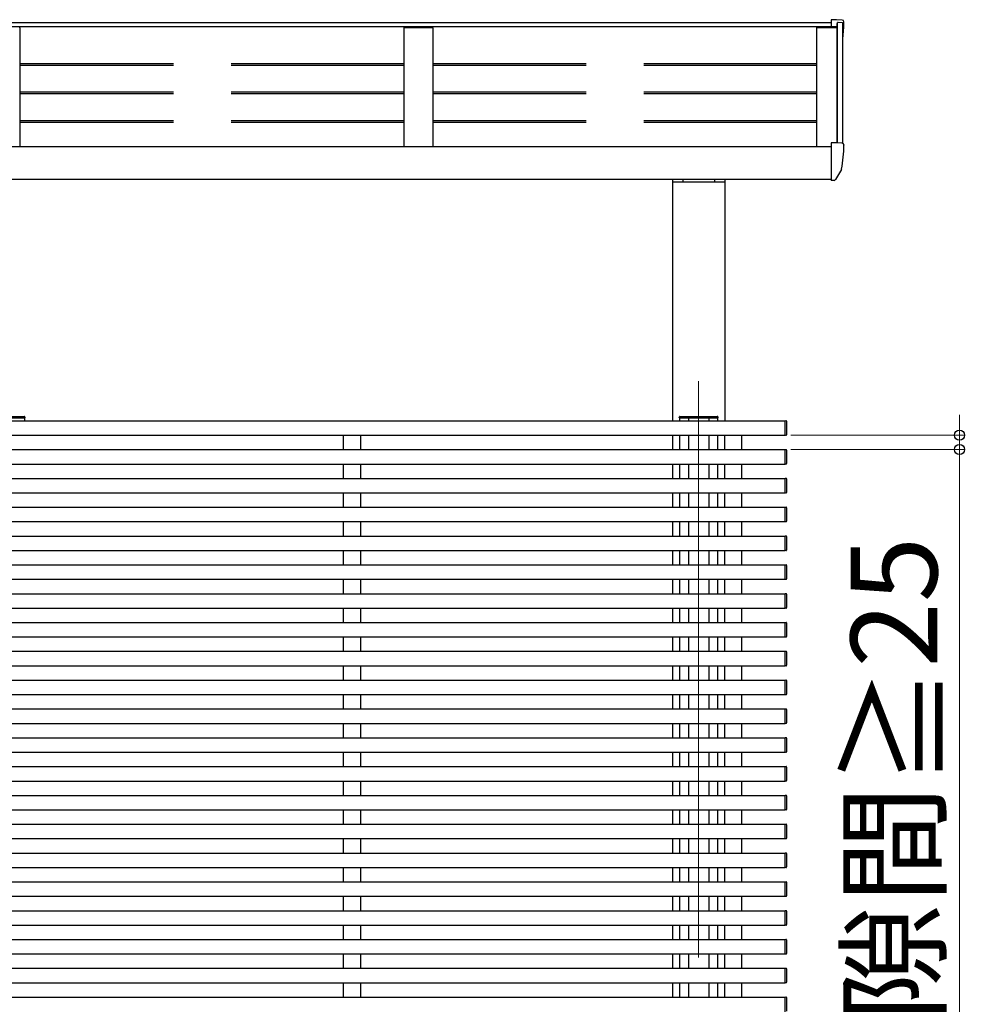
# Model space of a CAD drawing. Extents: x 0 to 175, y 0 to 261.
# Drawn here: x 55 to 71, y 54 to 72 of the extents above; entities that cross this region are included whole.
import ezdxf

# ---------------------------------------------------------------- set-up
doc = ezdxf.new("R2010")
doc.units = 0
doc.linetypes.add('YCENTER_1', pattern=[13, 10, -1, 1, -1])
doc.linetypes.add('YHIDDEN_1', pattern=[4, 3, -1])
for name, color, linetype, lineweight in [('YKK_12', 2, 'CONTINUOUS', 13), ('YKK_13', 4, 'CONTINUOUS', 30), ('YKK_A1', 4, 'CONTINUOUS', 30), ('YKK_D', 6, 'CONTINUOUS', 13)]:
    doc.layers.add(name, color=color, linetype=linetype, lineweight=lineweight)
doc.styles.add('text-b', font='txt')

msp = doc.modelspace()

# ---------------------------------------------------------------- linework, layer by layer
at = {"layer": 'YKK_12', "linetype": 'YCENTER_1'}
msp.add_line((66.42, 65.27), (66.42, 35.129), dxfattribs=at)
at = {"layer": 'YKK_13'}
for p, q in [((68.811, 71.543), (68.72, 71.543)), ((68.72, 71.543), (68.72, 71.419)), ((68.912, 71.537), (68.811, 71.543)), ((68.94, 71.507), (68.94, 71.503)), ((68.811, 69.405), (68.72, 69.405)), ((68.72, 69.405), (68.72, 68.782)), ((68.912, 69.4), (68.811, 69.405)), ((68.94, 69.37), (68.94, 69.365)), ((68.72, 68.953), (68.72, 68.948)), ((68.895, 68.944), (68.794, 68.77)), ((68.72, 68.775), (68.72, 68.782)), ((68.72, 68.775), (68.72, 68.755)), ((68.735, 68.755), (68.72, 68.755)), ((68.768, 68.755), (68.735, 68.755)), ((54.08, 64.633), (54.72, 64.633)), ((54.081, 64.658), (54.719, 64.658)), ((54.719, 64.658), (54.724, 64.658)), ((54.735, 64.633), (54.72, 64.633)), ((54.734, 64.649), (54.735, 64.633)), ((66.085, 64.633), (66.086, 64.649)), ((66.1, 64.633), (66.085, 64.633)), ((66.096, 64.658), (66.101, 64.658)), ((66.1, 64.633), (66.74, 64.633)), ((66.101, 64.658), (66.739, 64.658)), ((66.739, 64.658), (66.744, 64.658)), ((66.755, 64.633), (66.74, 64.633)), ((66.754, 64.649), (66.755, 64.633))]:
    msp.add_line(p, q, dxfattribs=at)
for centre, radius, start, end in [((68.91, 71.507), 0.03, 0, 87), ((66.92, 71.503), 2.02, 351.931, 0), ((66.92, 69.365), 2.02, 348.0979, 0), ((68.91, 69.37), 0.03, 0, 87), ((68.882, 68.952), 0.015, 330, 348.0979), ((68.768, 68.785), 0.03, 270, 330), ((54.724, 64.648), 0.01, 3.5, 90), ((66.096, 64.648), 0.01, 90, 176.5), ((66.744, 64.648), 0.01, 3.5, 90)]:
    msp.add_arc(centre, radius, start, end, dxfattribs=at)
at = {"layer": 'YKK_A1'}
for p, q in [((68.823, 71.418), (39.977, 71.419)), ((40.08, 71.492), (68.72, 71.492)), ((68.823, 69.405), (68.823, 71.476)), ((68.83, 69.404), (68.83, 71.494)), ((68.92, 69.398), (68.92, 71.484)), ((68.47, 69.341), (68.47, 71.41)), ((68.47, 71.41), (68.823, 71.41)), ((40.08, 69.341), (68.72, 69.341)), ((40.08, 68.778), (68.72, 68.778)), ((65.968, 68.778), (65.968, 64.583)), ((65.968, 68.731), (66.872, 68.731)), ((66.145, 68.778), (66.145, 68.731)), ((66.695, 68.778), (66.695, 68.731)), ((66.872, 68.778), (66.872, 64.583)), ((40.88, 64.583), (67.92, 64.583)), ((54.73, 64.633), (54.73, 64.583)), ((66.09, 64.633), (66.09, 64.583)), ((66.245, 64.633), (66.245, 64.583)), ((66.595, 64.633), (66.595, 64.583)), ((66.75, 64.633), (66.75, 64.583)), ((67.92, 64.573), (67.92, 64.586)), ((67.92, 64.586), (67.936, 64.585)), ((67.92, 64.33), (67.92, 64.573)), ((67.945, 64.575), (67.945, 64.572)), ((67.945, 64.572), (67.945, 64.341)), ((40.88, 64.333), (67.92, 64.333)), ((60.26, 64.083), (60.26, 64.333)), ((60.56, 64.083), (60.56, 64.333)), ((65.968, 64.333), (65.968, 64.083)), ((66.09, 64.333), (66.09, 64.083)), ((66.245, 64.333), (66.245, 64.083)), ((66.595, 64.333), (66.595, 64.083)), ((66.75, 64.333), (66.75, 64.083)), ((66.872, 64.083), (66.872, 64.333)), ((67.172, 64.083), (67.172, 64.333)), ((67.92, 64.33), (67.92, 64.343)), ((67.936, 64.331), (67.92, 64.33)), ((67.945, 64.344), (67.945, 64.341)), ((40.88, 64.083), (67.92, 64.083)), ((67.92, 64.073), (67.92, 64.086)), ((67.92, 64.086), (67.936, 64.085)), ((67.92, 63.83), (67.92, 64.073)), ((67.945, 64.075), (67.945, 64.072)), ((67.945, 64.072), (67.945, 63.841)), ((40.88, 63.833), (67.92, 63.833)), ((60.26, 63.583), (60.26, 63.833)), ((60.56, 63.583), (60.56, 63.833)), ((65.968, 63.833), (65.968, 63.583)), ((66.09, 63.833), (66.09, 63.583)), ((66.245, 63.833), (66.245, 63.583)), ((66.595, 63.833), (66.595, 63.583)), ((66.75, 63.833), (66.75, 63.583)), ((66.872, 63.583), (66.872, 63.833)), ((67.172, 63.583), (67.172, 63.833)), ((67.92, 63.83), (67.92, 63.843)), ((67.936, 63.831), (67.92, 63.83)), ((67.945, 63.844), (67.945, 63.841)), ((40.88, 63.583), (67.92, 63.583)), ((67.92, 63.573), (67.92, 63.586)), ((67.92, 63.586), (67.936, 63.585)), ((67.92, 63.33), (67.92, 63.573)), ((67.945, 63.575), (67.945, 63.572)), ((67.945, 63.572), (67.945, 63.341)), ((40.88, 63.333), (67.92, 63.333)), ((60.26, 63.083), (60.26, 63.333)), ((60.56, 63.083), (60.56, 63.333)), ((65.968, 63.333), (65.968, 63.083)), ((66.09, 63.333), (66.09, 63.083)), ((66.245, 63.333), (66.245, 63.083)), ((66.595, 63.333), (66.595, 63.083)), ((66.75, 63.333), (66.75, 63.083)), ((66.872, 63.083), (66.872, 63.333)), ((67.172, 63.083), (67.172, 63.333)), ((67.92, 63.33), (67.92, 63.343)), ((67.936, 63.331), (67.92, 63.33)), ((67.945, 63.344), (67.945, 63.341)), ((40.88, 63.083), (67.92, 63.083)), ((67.92, 63.073), (67.92, 63.086)), ((67.92, 63.086), (67.936, 63.085)), ((67.92, 62.83), (67.92, 63.073)), ((67.945, 63.075), (67.945, 63.072)), ((67.945, 63.072), (67.945, 62.841)), ((40.88, 62.833), (67.92, 62.833)), ((60.26, 62.583), (60.26, 62.833)), ((60.56, 62.583), (60.56, 62.833)), ((65.968, 62.833), (65.968, 62.583)), ((66.09, 62.833), (66.09, 62.583)), ((66.245, 62.833), (66.245, 62.583)), ((66.595, 62.833), (66.595, 62.583)), ((66.75, 62.833), (66.75, 62.583)), ((66.872, 62.583), (66.872, 62.833)), ((67.172, 62.583), (67.172, 62.833)), ((67.92, 62.83), (67.92, 62.843)), ((67.936, 62.831), (67.92, 62.83)), ((67.945, 62.844), (67.945, 62.841)), ((40.88, 62.583), (67.92, 62.583)), ((67.92, 62.573), (67.92, 62.586)), ((67.92, 62.586), (67.936, 62.585)), ((67.92, 62.33), (67.92, 62.573)), ((67.945, 62.575), (67.945, 62.572)), ((67.945, 62.572), (67.945, 62.341)), ((40.88, 62.333), (67.92, 62.333)), ((60.26, 62.083), (60.26, 62.333)), ((60.56, 62.083), (60.56, 62.333)), ((65.968, 62.333), (65.968, 62.083)), ((66.09, 62.333), (66.09, 62.083)), ((66.245, 62.333), (66.245, 62.083)), ((66.595, 62.333), (66.595, 62.083)), ((66.75, 62.333), (66.75, 62.083)), ((66.872, 62.083), (66.872, 62.333)), ((67.172, 62.083), (67.172, 62.333)), ((67.92, 62.33), (67.92, 62.343)), ((67.936, 62.331), (67.92, 62.33)), ((67.945, 62.344), (67.945, 62.341)), ((40.88, 62.083), (67.92, 62.083)), ((67.92, 62.073), (67.92, 62.086)), ((67.92, 62.086), (67.936, 62.085)), ((67.92, 61.83), (67.92, 62.073)), ((67.945, 62.075), (67.945, 62.072)), ((67.945, 62.072), (67.945, 61.841)), ((40.88, 61.833), (67.92, 61.833)), ((60.26, 61.583), (60.26, 61.833)), ((60.56, 61.583), (60.56, 61.833)), ((65.968, 61.833), (65.968, 61.583)), ((66.09, 61.833), (66.09, 61.583)), ((66.245, 61.833), (66.245, 61.583)), ((66.595, 61.833), (66.595, 61.583)), ((66.75, 61.833), (66.75, 61.583)), ((66.872, 61.583), (66.872, 61.833)), ((67.172, 61.583), (67.172, 61.833)), ((67.92, 61.83), (67.92, 61.843)), ((67.936, 61.831), (67.92, 61.83)), ((67.945, 61.844), (67.945, 61.841)), ((40.88, 61.583), (67.92, 61.583)), ((67.92, 61.573), (67.92, 61.586)), ((67.92, 61.586), (67.936, 61.585)), ((67.92, 61.33), (67.92, 61.573)), ((67.945, 61.575), (67.945, 61.572)), ((67.945, 61.572), (67.945, 61.341)), ((40.88, 61.333), (67.92, 61.333)), ((60.26, 61.083), (60.26, 61.333)), ((60.56, 61.083), (60.56, 61.333)), ((65.968, 61.333), (65.968, 61.083)), ((66.09, 61.333), (66.09, 61.083)), ((66.245, 61.333), (66.245, 61.083)), ((66.595, 61.333), (66.595, 61.083)), ((66.75, 61.333), (66.75, 61.083)), ((66.872, 61.083), (66.872, 61.333)), ((67.172, 61.083), (67.172, 61.333)), ((67.92, 61.33), (67.92, 61.343)), ((67.945, 61.344), (67.945, 61.341)), ((67.936, 61.331), (67.92, 61.33)), ((40.88, 61.083), (67.92, 61.083)), ((67.92, 61.073), (67.92, 61.086)), ((67.92, 61.086), (67.936, 61.085)), ((67.92, 60.83), (67.92, 61.073)), ((67.945, 61.075), (67.945, 61.072)), ((67.945, 61.072), (67.945, 60.841)), ((40.88, 60.833), (67.92, 60.833)), ((60.26, 60.583), (60.26, 60.833)), ((60.56, 60.583), (60.56, 60.833)), ((65.968, 60.833), (65.968, 60.583)), ((66.09, 60.833), (66.09, 60.583)), ((66.245, 60.833), (66.245, 60.583)), ((66.595, 60.833), (66.595, 60.583)), ((66.75, 60.833), (66.75, 60.583)), ((66.872, 60.583), (66.872, 60.833)), ((67.172, 60.583), (67.172, 60.833)), ((67.92, 60.83), (67.92, 60.843)), ((67.936, 60.831), (67.92, 60.83)), ((67.945, 60.844), (67.945, 60.841)), ((40.88, 60.583), (67.92, 60.583)), ((67.92, 60.573), (67.92, 60.586)), ((67.92, 60.586), (67.936, 60.585)), ((67.92, 60.33), (67.92, 60.573)), ((67.945, 60.575), (67.945, 60.572)), ((67.945, 60.572), (67.945, 60.341)), ((40.88, 60.333), (67.92, 60.333)), ((60.26, 60.083), (60.26, 60.333)), ((60.56, 60.083), (60.56, 60.333)), ((65.968, 60.333), (65.968, 60.083)), ((66.09, 60.333), (66.09, 60.083)), ((66.245, 60.333), (66.245, 60.083)), ((66.595, 60.333), (66.595, 60.083)), ((66.75, 60.333), (66.75, 60.083)), ((66.872, 60.083), (66.872, 60.333)), ((67.172, 60.083), (67.172, 60.333)), ((67.92, 60.33), (67.92, 60.343)), ((67.936, 60.331), (67.92, 60.33)), ((67.945, 60.344), (67.945, 60.341)), ((40.88, 60.083), (67.92, 60.083)), ((67.92, 60.073), (67.92, 60.086)), ((67.92, 60.086), (67.936, 60.085)), ((67.92, 59.83), (67.92, 60.073)), ((67.945, 60.075), (67.945, 60.072)), ((67.945, 60.072), (67.945, 59.841)), ((40.88, 59.833), (67.92, 59.833)), ((60.26, 59.583), (60.26, 59.833)), ((60.56, 59.583), (60.56, 59.833)), ((65.968, 59.833), (65.968, 59.583)), ((66.09, 59.833), (66.09, 59.583)), ((66.245, 59.833), (66.245, 59.583)), ((66.595, 59.833), (66.595, 59.583)), ((66.75, 59.833), (66.75, 59.583)), ((66.872, 59.583), (66.872, 59.833)), ((67.172, 59.583), (67.172, 59.833)), ((67.92, 59.83), (67.92, 59.843)), ((67.936, 59.831), (67.92, 59.83)), ((67.945, 59.844), (67.945, 59.841)), ((40.88, 59.583), (67.92, 59.583)), ((67.92, 59.573), (67.92, 59.586)), ((67.92, 59.586), (67.936, 59.585)), ((67.92, 59.33), (67.92, 59.573)), ((67.945, 59.575), (67.945, 59.572)), ((67.945, 59.572), (67.945, 59.341)), ((40.88, 59.333), (67.92, 59.333)), ((60.26, 59.083), (60.26, 59.333)), ((60.56, 59.083), (60.56, 59.333)), ((65.968, 59.333), (65.968, 59.083)), ((66.09, 59.333), (66.09, 59.083)), ((66.245, 59.333), (66.245, 59.083)), ((66.595, 59.333), (66.595, 59.083)), ((66.75, 59.333), (66.75, 59.083)), ((66.872, 59.083), (66.872, 59.333)), ((67.172, 59.083), (67.172, 59.333)), ((67.92, 59.33), (67.92, 59.343)), ((67.936, 59.331), (67.92, 59.33)), ((67.945, 59.344), (67.945, 59.341)), ((40.88, 59.083), (67.92, 59.083)), ((67.92, 59.073), (67.92, 59.086)), ((67.92, 59.086), (67.936, 59.085)), ((67.92, 58.83), (67.92, 59.073)), ((67.945, 59.075), (67.945, 59.072)), ((67.945, 59.072), (67.945, 58.841)), ((40.88, 58.833), (67.92, 58.833)), ((60.26, 58.583), (60.26, 58.833)), ((60.56, 58.583), (60.56, 58.833)), ((65.968, 58.833), (65.968, 58.583)), ((66.09, 58.833), (66.09, 58.583)), ((66.245, 58.833), (66.245, 58.583)), ((66.595, 58.833), (66.595, 58.583)), ((66.75, 58.833), (66.75, 58.583)), ((66.872, 58.583), (66.872, 58.833)), ((67.172, 58.583), (67.172, 58.833)), ((67.92, 58.83), (67.92, 58.843)), ((67.936, 58.831), (67.92, 58.83)), ((67.945, 58.844), (67.945, 58.841)), ((40.88, 58.583), (67.92, 58.583)), ((67.92, 58.573), (67.92, 58.586)), ((67.92, 58.586), (67.936, 58.585)), ((67.92, 58.33), (67.92, 58.573)), ((67.945, 58.575), (67.945, 58.572)), ((67.945, 58.572), (67.945, 58.341)), ((40.88, 58.333), (67.92, 58.333)), ((60.26, 58.083), (60.26, 58.333)), ((60.56, 58.083), (60.56, 58.333)), ((65.968, 58.333), (65.968, 58.083)), ((66.09, 58.333), (66.09, 58.083)), ((66.245, 58.333), (66.245, 58.083)), ((66.595, 58.333), (66.595, 58.083)), ((66.75, 58.333), (66.75, 58.083)), ((66.872, 58.083), (66.872, 58.333)), ((67.172, 58.083), (67.172, 58.333)), ((67.92, 58.33), (67.92, 58.343)), ((67.936, 58.331), (67.92, 58.33)), ((67.945, 58.344), (67.945, 58.341)), ((40.88, 58.083), (67.92, 58.083)), ((67.92, 58.073), (67.92, 58.086)), ((67.92, 58.086), (67.936, 58.085)), ((67.92, 57.83), (67.92, 58.073)), ((67.945, 58.075), (67.945, 58.072)), ((67.945, 58.072), (67.945, 57.841)), ((40.88, 57.833), (67.92, 57.833)), ((60.26, 57.583), (60.26, 57.833)), ((60.56, 57.583), (60.56, 57.833)), ((65.968, 57.833), (65.968, 57.583)), ((66.09, 57.833), (66.09, 57.583)), ((66.245, 57.833), (66.245, 57.583)), ((66.595, 57.833), (66.595, 57.583)), ((66.75, 57.833), (66.75, 57.583)), ((66.872, 57.583), (66.872, 57.833)), ((67.172, 57.583), (67.172, 57.833)), ((67.92, 57.83), (67.92, 57.843)), ((67.936, 57.831), (67.92, 57.83)), ((67.945, 57.844), (67.945, 57.841)), ((40.88, 57.583), (67.92, 57.583)), ((67.92, 57.573), (67.92, 57.586)), ((67.92, 57.586), (67.936, 57.585)), ((67.945, 57.575), (67.945, 57.572)), ((67.92, 57.33), (67.92, 57.573)), ((67.945, 57.572), (67.945, 57.341)), ((40.88, 57.333), (67.92, 57.333)), ((60.26, 57.083), (60.26, 57.333)), ((60.56, 57.083), (60.56, 57.333)), ((65.968, 57.333), (65.968, 57.083)), ((66.09, 57.333), (66.09, 57.083)), ((66.245, 57.333), (66.245, 57.083)), ((66.595, 57.333), (66.595, 57.083)), ((66.75, 57.333), (66.75, 57.083)), ((66.872, 57.083), (66.872, 57.333)), ((67.172, 57.083), (67.172, 57.333)), ((67.92, 57.33), (67.92, 57.343)), ((67.936, 57.331), (67.92, 57.33)), ((67.945, 57.344), (67.945, 57.341)), ((40.88, 57.083), (67.92, 57.083)), ((67.92, 57.073), (67.92, 57.086)), ((67.92, 57.086), (67.936, 57.085)), ((67.92, 56.83), (67.92, 57.073)), ((67.945, 57.075), (67.945, 57.072)), ((67.945, 57.072), (67.945, 56.841)), ((40.88, 56.833), (67.92, 56.833)), ((60.26, 56.583), (60.26, 56.833)), ((60.56, 56.583), (60.56, 56.833)), ((65.968, 56.833), (65.968, 56.583)), ((66.09, 56.833), (66.09, 56.583)), ((66.245, 56.833), (66.245, 56.583)), ((66.595, 56.833), (66.595, 56.583)), ((66.75, 56.833), (66.75, 56.583)), ((66.872, 56.583), (66.872, 56.833)), ((67.172, 56.583), (67.172, 56.833)), ((67.92, 56.83), (67.92, 56.843)), ((67.936, 56.831), (67.92, 56.83)), ((67.945, 56.844), (67.945, 56.841)), ((40.88, 56.583), (67.92, 56.583)), ((67.92, 56.573), (67.92, 56.586)), ((67.92, 56.586), (67.936, 56.585)), ((67.92, 56.33), (67.92, 56.573)), ((67.945, 56.575), (67.945, 56.572)), ((67.945, 56.572), (67.945, 56.341)), ((40.88, 56.333), (67.92, 56.333)), ((60.26, 56.083), (60.26, 56.333)), ((60.56, 56.083), (60.56, 56.333)), ((65.968, 56.333), (65.968, 56.083)), ((66.09, 56.333), (66.09, 56.083)), ((66.245, 56.333), (66.245, 56.083)), ((66.595, 56.333), (66.595, 56.083)), ((66.75, 56.333), (66.75, 56.083)), ((66.872, 56.083), (66.872, 56.333)), ((67.172, 56.083), (67.172, 56.333)), ((67.92, 56.33), (67.92, 56.343)), ((67.936, 56.331), (67.92, 56.33)), ((67.945, 56.344), (67.945, 56.341)), ((40.88, 56.083), (67.92, 56.083)), ((67.92, 56.073), (67.92, 56.086)), ((67.92, 56.086), (67.936, 56.085)), ((67.92, 55.83), (67.92, 56.073)), ((67.945, 56.075), (67.945, 56.072)), ((67.945, 56.072), (67.945, 55.841)), ((40.88, 55.833), (67.92, 55.833)), ((60.26, 55.583), (60.26, 55.833)), ((60.56, 55.583), (60.56, 55.833)), ((65.968, 55.833), (65.968, 55.583)), ((66.09, 55.833), (66.09, 55.583)), ((66.245, 55.833), (66.245, 55.583)), ((66.595, 55.833), (66.595, 55.583)), ((66.75, 55.833), (66.75, 55.583)), ((66.872, 55.583), (66.872, 55.833)), ((67.172, 55.583), (67.172, 55.833)), ((67.92, 55.83), (67.92, 55.843)), ((67.936, 55.831), (67.92, 55.83)), ((67.945, 55.844), (67.945, 55.841)), ((40.88, 55.583), (67.92, 55.583)), ((67.92, 55.573), (67.92, 55.586)), ((67.92, 55.586), (67.936, 55.585)), ((67.92, 55.33), (67.92, 55.573)), ((67.945, 55.575), (67.945, 55.572)), ((67.945, 55.572), (67.945, 55.341)), ((40.88, 55.333), (67.92, 55.333)), ((60.26, 55.083), (60.26, 55.333)), ((60.56, 55.083), (60.56, 55.333)), ((65.968, 55.333), (65.968, 55.083)), ((66.09, 55.333), (66.09, 55.083)), ((66.245, 55.333), (66.245, 55.083)), ((66.595, 55.333), (66.595, 55.083)), ((66.75, 55.333), (66.75, 55.083)), ((66.872, 55.083), (66.872, 55.333)), ((67.172, 55.083), (67.172, 55.333)), ((67.92, 55.33), (67.92, 55.343)), ((67.936, 55.331), (67.92, 55.33)), ((67.945, 55.344), (67.945, 55.341)), ((40.88, 55.083), (67.92, 55.083)), ((67.92, 55.073), (67.92, 55.086)), ((67.92, 55.086), (67.936, 55.085)), ((67.92, 54.83), (67.92, 55.073)), ((67.945, 55.075), (67.945, 55.072)), ((67.945, 55.072), (67.945, 54.841)), ((67.92, 54.83), (67.92, 54.843)), ((67.945, 54.844), (67.945, 54.841)), ((40.88, 54.833), (67.92, 54.833)), ((60.26, 54.583), (60.26, 54.833)), ((60.56, 54.583), (60.56, 54.833)), ((65.968, 54.833), (65.968, 54.583)), ((66.09, 54.833), (66.09, 54.583)), ((66.245, 54.833), (66.245, 54.583)), ((66.595, 54.833), (66.595, 54.583)), ((66.75, 54.833), (66.75, 54.583)), ((66.872, 54.583), (66.872, 54.833)), ((67.172, 54.583), (67.172, 54.833)), ((67.936, 54.831), (67.92, 54.83)), ((40.88, 54.583), (67.92, 54.583)), ((67.92, 54.573), (67.92, 54.586)), ((67.92, 54.586), (67.936, 54.585)), ((67.92, 54.33), (67.92, 54.573)), ((67.945, 54.575), (67.945, 54.572)), ((67.945, 54.572), (67.945, 54.341))]:
    msp.add_line(p, q, dxfattribs=at)
at = {"layer": 'YKK_A1', "linetype": 'ByBlock'}
for p, q in [((68.823, 71.476), (68.829, 71.491)), ((68.839, 71.498), (68.911, 71.494)), ((54.65, 71.399), (54.65, 69.341)), ((61.31, 71.399), (61.31, 69.341)), ((61.32, 71.409), (61.368, 71.41)), ((61.368, 71.41), (61.752, 71.41)), ((61.752, 71.41), (61.8, 71.409)), ((61.81, 71.399), (61.81, 69.341))]:
    msp.add_line(p, q, dxfattribs=at)
at = {"layer": 'YKK_A1', "linetype": 'YHIDDEN_1'}
for p, q in [((61.31, 70.779), (54.65, 70.779)), ((61.31, 70.749), (54.65, 70.749)), ((68.47, 70.779), (61.81, 70.779)), ((68.47, 70.749), (61.81, 70.749)), ((61.31, 70.285), (54.65, 70.285)), ((61.31, 70.255), (54.65, 70.255)), ((68.47, 70.285), (61.81, 70.285)), ((68.47, 70.255), (61.81, 70.255)), ((61.31, 69.79), (54.65, 69.79)), ((61.31, 69.76), (54.65, 69.76)), ((68.47, 69.79), (61.81, 69.79)), ((68.47, 69.76), (61.81, 69.76))]:
    msp.add_line(p, q, dxfattribs=at)
at = {"layer": 'YKK_A1', "linetype": 'ByBlock'}
for centre, radius, start, end in [((68.838, 71.488), 0.01, 87, 160), ((61.32, 71.399), 0.00997, 90.6678, 179.8565)]:
    msp.add_arc(centre, radius, start, end, dxfattribs=at)
at = {"layer": 'YKK_A1'}
for centre, radius, start, end in [((68.91, 71.484), 0.01, 0, 87), ((54.64, 71.399), 0.00997, 359.8496, 89.3323), ((61.8, 71.399), 0.00997, 359.8496, 89.3323), ((67.935, 64.575), 0.01, 0, 86.5), ((67.935, 64.341), 0.01, 273.5, 0), ((67.935, 64.075), 0.01, 0, 86.5), ((67.935, 63.841), 0.01, 273.5, 0), ((67.935, 63.575), 0.01, 0, 86.5), ((67.935, 63.341), 0.01, 273.5, 0), ((67.935, 63.075), 0.01, 0, 86.5), ((67.935, 62.841), 0.01, 273.5, 0), ((67.935, 62.575), 0.01, 0, 86.5), ((67.935, 62.341), 0.01, 273.5, 0), ((67.935, 62.075), 0.01, 0, 86.5), ((67.935, 61.841), 0.01, 273.5, 0), ((67.935, 61.575), 0.01, 0, 86.5), ((67.935, 61.341), 0.01, 273.5, 0), ((67.935, 61.075), 0.01, 0, 86.5), ((67.935, 60.841), 0.01, 273.5, 0), ((67.935, 60.575), 0.01, 0, 86.5), ((67.935, 60.341), 0.01, 273.5, 0), ((67.935, 60.075), 0.01, 0, 86.5), ((67.935, 59.841), 0.01, 273.5, 0), ((67.935, 59.575), 0.01, 0, 86.5), ((67.935, 59.341), 0.01, 273.5, 0), ((67.935, 59.075), 0.01, 0, 86.5), ((67.935, 58.841), 0.01, 273.5, 0), ((67.935, 58.575), 0.01, 0, 86.5), ((67.935, 58.341), 0.01, 273.5, 0), ((67.935, 58.075), 0.01, 0, 86.5), ((67.935, 57.841), 0.01, 273.5, 0), ((67.935, 57.575), 0.01, 0, 86.5), ((67.935, 57.341), 0.01, 273.5, 0), ((67.935, 57.075), 0.01, 0, 86.5), ((67.935, 56.841), 0.01, 273.5, 0), ((67.935, 56.575), 0.01, 0, 86.5), ((67.935, 56.341), 0.01, 273.5, 0), ((67.935, 56.075), 0.01, 0, 86.5), ((67.935, 55.841), 0.01, 273.5, 0), ((67.935, 55.575), 0.01, 0, 86.5), ((67.935, 55.341), 0.01, 273.5, 0), ((67.935, 55.075), 0.01, 0, 86.5), ((67.935, 54.841), 0.01, 273.5, 0), ((67.935, 54.575), 0.01, 0, 86.5)]:
    msp.add_arc(centre, radius, start, end, dxfattribs=at)
at = {"layer": 'YKK_D'}
for p, q in [((70.945, 64.334), (70.945, 64.684)), ((68.019, 64.334), (71.045, 64.334)), ((70.945, 64.334), (70.945, 64.084)), ((68.019, 64.084), (71.045, 64.084)), ((70.945, 64.084), (70.945, 47.907))]:
    msp.add_line(p, q, dxfattribs=at)
at = {"layer": 'YKK_D', "linetype": 'ByBlock', "lineweight": -2}
for centre in [(70.945, 64.334), (70.945, 64.084)]:
    msp.add_circle(centre, 0.0875, dxfattribs=at)

# ---------------------------------------------------------------- texts
at = {"layer": 'YKK_D', "style": 'text-b'}
msp.add_text('格子間隙間≧25', height=1.5, rotation=90, dxfattribs=at).set_placement((70.558, 48.022))

doc.saveas('drawing.dxf')
